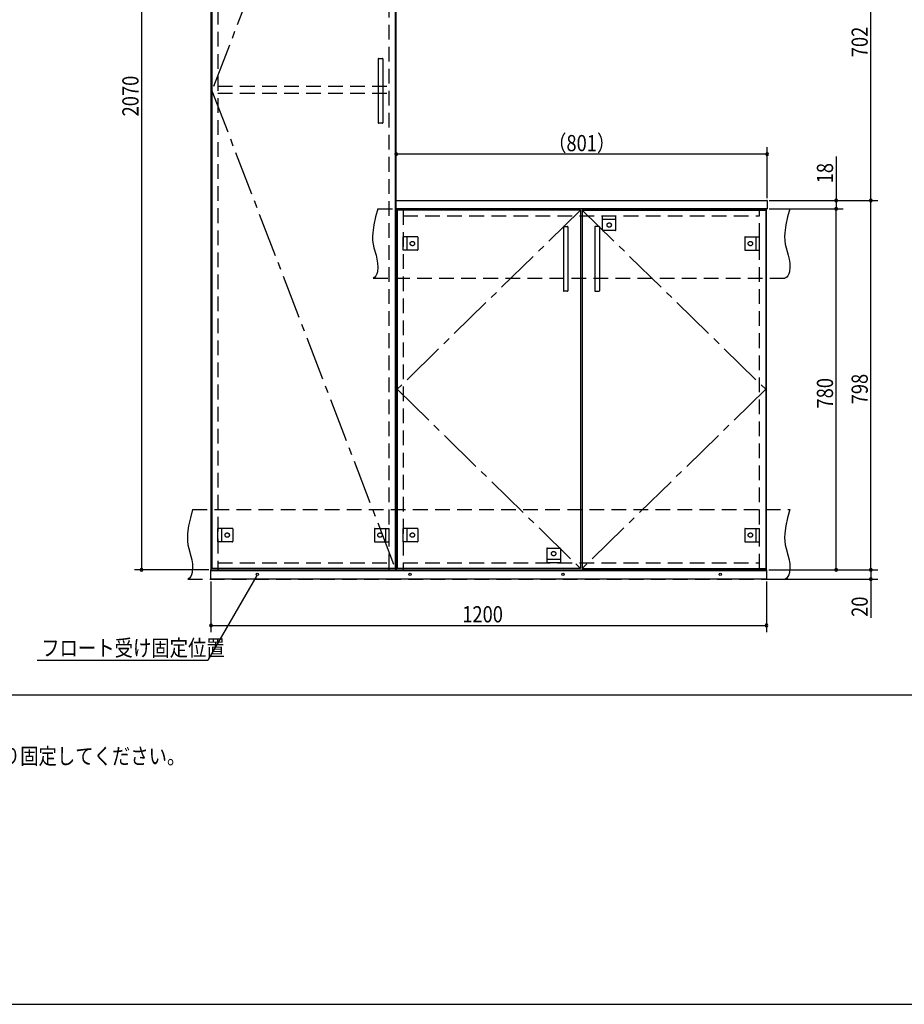
# Model space of a CAD drawing. Extents: x 19 to 1168, y 16 to 831.
# Drawn here: x 391 to 773, y 16 to 442 of the extents above; entities that cross this region are included whole.
import ezdxf

# ---------------------------------------------------------------- set-up
doc = ezdxf.new("R2010")
doc.units = 0
doc.linetypes.add('CENTER2', pattern=[28.575, 19.05, -3.175, 3.175, -3.175])
doc.linetypes.add('DASHED2', pattern=[9.525, 6.35, -3.175])
for name, color, linetype in [('CL', 4, 'CENTER2'), ('KI1', 7, 'CONTINUOUS'), ('KI2', 4, 'CONTINUOUS'), ('MJ', 2, 'CONTINUOUS'), ('OS', 2, 'CONTINUOUS'), ('SU', 3, 'CONTINUOUS'), ('TS', 6, 'DASHED2'), ('WK', 7, 'CONTINUOUS')]:
    doc.layers.add(name, color=color, linetype=linetype)
doc.styles.get("Standard").update_dxf_attribs({"font": 'romans.shx', "width": 0.83, "bigfont": 'extfont.shx'})

msp = doc.modelspace()

# ---------------------------------------------------------------- linework, layer by layer
at = {"layer": 'CL'}
for p, q in [((553.6, 617.4), (474.4, 411)), ((474.4, 411), (553.6, 204.6)), ((633.6, 359.4), (554.4, 282)), ((634.4, 359.4), (713.6, 282)), ((554.4, 282), (633.6, 204.6)), ((713.6, 282), (634.4, 204.6))]:
    msp.add_line(p, q, dxfattribs=at)
at = {"layer": 'KI1'}
for p, q in [((474, 618), (474, 204)), ((554, 204), (554, 618)), ((554, 363.54), (554.06, 363.6)), ((554, 360.06), (554, 363.54)), ((554.06, 363.6), (714.14, 363.6)), ((714.2, 363.54), (714.14, 363.6)), ((714.2, 363.54), (714.2, 360.06)), ((554, 360.06), (554.06, 360)), ((554, 360), (714, 360)), ((554, 360), (554, 204)), ((714.14, 360), (554.06, 360)), ((557, 360), (557, 359.4)), ((711, 359.4), (711, 360)), ((714, 204), (714, 360)), ((714.2, 360.06), (714.14, 360)), ((477, 204.6), (477, 204)), ((551, 204), (551, 204.6)), ((557, 204.6), (557, 204)), ((711, 204), (711, 204.6)), ((474, 204), (554, 204)), ((554, 204), (714, 204))]:
    msp.add_line(p, q, dxfattribs=at)
at = {"layer": 'KI2'}
for p, q in [((474.4, 617.4), (474.4, 204.6)), ((553.6, 617.4), (553.6, 204.6)), ((546.2, 424.8), (546.2, 397.2)), ((546.4, 425), (548, 425)), ((548.2, 424.8), (548.2, 397.2)), ((548, 397), (546.4, 397)), ((633.6, 359.4), (554.4, 359.4)), ((554.4, 359.4), (554.4, 204.6)), ((633.6, 359.4), (633.6, 204.6)), ((634.4, 359.4), (713.6, 359.4)), ((634.4, 359.4), (634.4, 204.6)), ((713.6, 359.4), (713.6, 204.6)), ((626.2, 352.2), (626.2, 324.6)), ((626.4, 352.4), (628, 352.4)), ((628.2, 352.2), (628.2, 324.6)), ((639.8, 352.2), (639.8, 324.6)), ((641.6, 352.4), (640, 352.4)), ((641.8, 352.2), (641.8, 324.6)), ((628, 324.4), (626.4, 324.4)), ((640, 324.4), (641.6, 324.4)), ((553.6, 204.6), (474.4, 204.6)), ((633.6, 204.6), (554.4, 204.6)), ((634.4, 204.6), (713.6, 204.6)), ((474, 200), (474, 204)), ((474, 204), (714, 204)), ((474, 203.7), (714, 203.7)), ((714, 200), (474, 200)), ((714, 204), (714, 200))]:
    msp.add_line(p, q, dxfattribs=at)
for centre in [(494, 202), (560, 202), (626, 202), (694, 202)]:
    msp.add_circle(centre, 0.5, dxfattribs=at)
for centre, start, end in [((546.4, 424.8), 90, 180), ((548, 424.8), 0, 90), ((546.4, 397.2), 180, 270), ((548, 397.2), 270, 0), ((626.4, 352.2), 90, 180), ((628, 352.2), 0, 90), ((640, 352.2), 90, 180), ((641.6, 352.2), 0, 90), ((626.4, 324.6), 180, 270), ((628, 324.6), 270, 0), ((640, 324.6), 180, 270), ((641.6, 324.6), 270, 0)]:
    msp.add_arc(centre, 0.2, start, end, dxfattribs=at)
at = {"layer": 'OS'}
msp.add_line((87, 150), (1121, 150), dxfattribs=at)
at = {"layer": 'SU'}
for p, q in [((444, 618), (444, 204)), ((759, 363.6), (759, 504)), ((554, 365), (554, 386.6)), ((714.2, 383.6), (554, 383.6)), ((714.2, 364.54), (714.2, 386.6)), ((744, 382.55), (744, 363.6)), ((715.14, 363.6), (762, 363.6)), ((715.14, 363.6), (762, 363.6)), ((715.14, 363.6), (747, 363.6)), ((744, 363.6), (744, 360)), ((759, 204), (759, 363.6)), ((715.14, 360), (747, 360)), ((715.14, 360), (747, 360)), ((744, 204), (744, 360)), ((473, 204), (441, 204)), ((493.75, 201.57), (472.64, 165)), ((715, 204), (762, 204)), ((715, 204), (762, 204)), ((715, 204), (747, 204)), ((715, 200), (762, 200)), ((759, 204), (759, 200)), ((759, 200), (759, 183.19)), ((474, 199), (474, 177)), ((714, 199), (714, 177)), ((474, 180), (714, 180)), ((398.91, 165), (472.64, 165))]:
    msp.add_line(p, q, dxfattribs=at)
for centre, start, end in [((554, 383.6), 0, 180), ((554, 383.6), 180, 0), ((714.2, 383.6), 0, 180), ((714.2, 383.6), 180, 0), ((744, 363.6), 90, 270), ((744, 363.6), 270, 90), ((759, 363.6), 90, 270), ((759, 363.6), 90, 270), ((759, 363.6), 270, 90), ((759, 363.6), 270, 90), ((744, 360), 90, 270), ((744, 360), 90, 270), ((744, 360), 270, 90), ((744, 360), 270, 90), ((444, 204), 90, 270), ((444, 204), 270, 90), ((744, 204), 90, 270), ((744, 204), 270, 90), ((759, 204), 90, 270), ((759, 204), 90, 270), ((759, 204), 270, 90), ((759, 204), 270, 90), ((759, 200), 90, 270), ((759, 200), 270, 90), ((474, 180), 0, 180), ((474, 180), 180, 0), ((714, 180), 0, 180), ((714, 180), 180, 0)]:
    msp.add_arc(centre, 0.6, start, end, dxfattribs=at)
at = {"layer": 'TS'}
for p, q in [((477, 617.4), (477, 204.6)), ((551, 204.6), (551, 617.4)), ((477, 413), (551, 413)), ((477, 410), (551, 410)), ((546, 360), (724, 360)), ((557, 359.4), (557, 204.6)), ((711, 204.6), (711, 359.4)), ((557, 357), (711, 357)), ((643.1, 357), (648.9, 357)), ((643.1, 350.8), (643.1, 357)), ((648.9, 355.4), (643.1, 355.4)), ((648.9, 350.8), (648.9, 357)), ((648.7, 350.6), (643.3, 350.6)), ((643.41, 350.6), (643.41, 350.6)), ((648.59, 350.6), (648.59, 350.6)), ((557, 342.1), (557, 347.9)), ((563.2, 347.9), (557, 347.9)), ((558.6, 347.9), (558.6, 342.1)), ((563.4, 347.7), (563.4, 342.3)), ((563.4, 347.59), (563.4, 347.59)), ((704.6, 347.7), (704.6, 342.3)), ((704.6, 347.59), (704.6, 347.59)), ((704.8, 347.9), (711, 347.9)), ((709.4, 347.9), (709.4, 342.1)), ((711, 342.1), (711, 347.9)), ((563.2, 342.1), (557, 342.1)), ((563.4, 342.41), (563.4, 342.41)), ((704.6, 342.41), (704.6, 342.41)), ((704.8, 342.1), (711, 342.1)), ((544, 330), (722, 330)), ((466, 230), (724, 230)), ((477, 216.1), (477, 221.9)), ((483.2, 221.9), (477, 221.9)), ((478.6, 221.9), (478.6, 216.1)), ((483.4, 221.7), (483.4, 216.3)), ((483.4, 221.59), (483.4, 221.59)), ((544.6, 221.7), (544.6, 216.3)), ((544.6, 221.59), (544.6, 221.59)), ((544.8, 221.9), (551, 221.9)), ((549.4, 221.9), (549.4, 216.1)), ((551, 216.1), (551, 221.9)), ((557, 216.1), (557, 221.9)), ((563.2, 221.9), (557, 221.9)), ((558.6, 221.9), (558.6, 216.1)), ((563.4, 221.7), (563.4, 216.3)), ((563.4, 221.59), (563.4, 221.59)), ((704.6, 221.7), (704.6, 216.3)), ((704.6, 221.59), (704.6, 221.59)), ((704.8, 221.9), (711, 221.9)), ((709.4, 221.9), (709.4, 216.1)), ((711, 216.1), (711, 221.9)), ((483.2, 216.1), (477, 216.1)), ((483.4, 216.41), (483.4, 216.41)), ((544.6, 216.41), (544.6, 216.41)), ((544.8, 216.1), (551, 216.1)), ((563.2, 216.1), (557, 216.1)), ((563.4, 216.41), (563.4, 216.41)), ((619.1, 213.2), (619.1, 207)), ((619.3, 213.4), (624.7, 213.4)), ((619.41, 213.4), (619.41, 213.4)), ((624.59, 213.4), (624.59, 213.4)), ((624.9, 213.2), (624.9, 207)), ((704.6, 216.41), (704.6, 216.41)), ((704.8, 216.1), (711, 216.1)), ((619.1, 208.6), (624.9, 208.6)), ((477, 207), (551, 207)), ((557, 207), (711, 207)), ((624.9, 207), (619.1, 207)), ((464, 200), (722, 200))]:
    msp.add_line(p, q, dxfattribs=at)
for points in [[(546, 360), (545.08, 356.53), (544.32, 353.08), (543.85, 349.69), (543.78, 348.02), (543.83, 346.37), (544.04, 344.76), (544.39, 343.16), (545.29, 339.95), (545.68, 338.29), (545.96, 336.56), (546.04, 334.73), (545.85, 332.81), (545.61, 331.88), (545.23, 331.07), (544.71, 330.42), (544, 330)], [(724, 360), (723.08, 356.53), (722.32, 353.08), (721.85, 349.69), (721.78, 348.02), (721.83, 346.37), (722.04, 344.76), (722.39, 343.16), (723.29, 339.95), (723.68, 338.29), (723.96, 336.56), (724.04, 334.73), (723.85, 332.81), (723.61, 331.88), (723.23, 331.07), (722.71, 330.42), (722, 330)], [(466, 230), (465.08, 226.53), (464.32, 223.08), (463.85, 219.69), (463.78, 218.02), (463.83, 216.37), (464.04, 214.76), (464.39, 213.16), (465.29, 209.95), (465.68, 208.29), (465.96, 206.56), (466.04, 204.73), (465.85, 202.81), (465.61, 201.88), (465.23, 201.07), (464.71, 200.42), (464, 200)], [(724, 230), (723.08, 226.53), (722.32, 223.08), (721.85, 219.69), (721.78, 218.02), (721.83, 216.37), (722.04, 214.76), (722.39, 213.16), (723.29, 209.95), (723.68, 208.29), (723.96, 206.56), (724.04, 204.73), (723.85, 202.81), (723.61, 201.88), (723.23, 201.07), (722.71, 200.42), (722, 200)]]:
    msp.add_lwpolyline(points, dxfattribs=at)
for centre in [(646, 353), (561, 345), (707, 345), (481, 219), (547, 219), (561, 219), (707, 219), (622, 211)]:
    msp.add_circle(centre, 0.94, dxfattribs=at)
for centre, start, end in [((643.3, 350.8), 180, 270), ((648.7, 350.8), 270, 360), ((563.2, 347.7), 0, 90), ((704.8, 347.7), 90, 180), ((563.2, 342.3), 270, 0), ((704.8, 342.3), 180, 270), ((483.2, 221.7), 0, 90), ((544.8, 221.7), 90, 180), ((563.2, 221.7), 0, 90), ((704.8, 221.7), 90, 180), ((483.2, 216.3), 270, 0), ((544.8, 216.3), 180, 270), ((563.2, 216.3), 270, 0), ((619.3, 213.2), 90, 180), ((624.7, 213.2), 0, 90), ((704.8, 216.3), 180, 270)]:
    msp.add_arc(centre, 0.2, start, end, dxfattribs=at)
at = {"layer": 'WK'}
msp.add_line((23.5, 16.25), (1165.5, 16.25), dxfattribs=at)

# ---------------------------------------------------------------- texts
at = {"layer": 'MJ', "width": 0.83}
msp.add_text('※倒れの原因となりますのでキャビネットは固定用ねじ（φ4Ｘ65）で壁面にしっかり固定してください。', height=7, dxfattribs=at).set_placement((87, 120))
at = {"layer": 'SU', "width": 0.83}
for s, p in [('702', (757.7, 425.5)), ('2070', (442.7, 399.93)), ('18', (742.7, 371.01)), ('780', (742.7, 273.7)), ('798', (757.7, 275.5)), ('20', (757.7, 183.66))]:
    msp.add_text(s, height=7, rotation=90, dxfattribs=at).set_placement(p)
for s, p in [('（801）', (619.6, 384.9)), ('1200', (582.52, 181.3)), ('フロート受け固定位置', (400.66, 166.75))]:
    msp.add_text(s, height=7, dxfattribs=at).set_placement(p)

doc.saveas('drawing.dxf')
